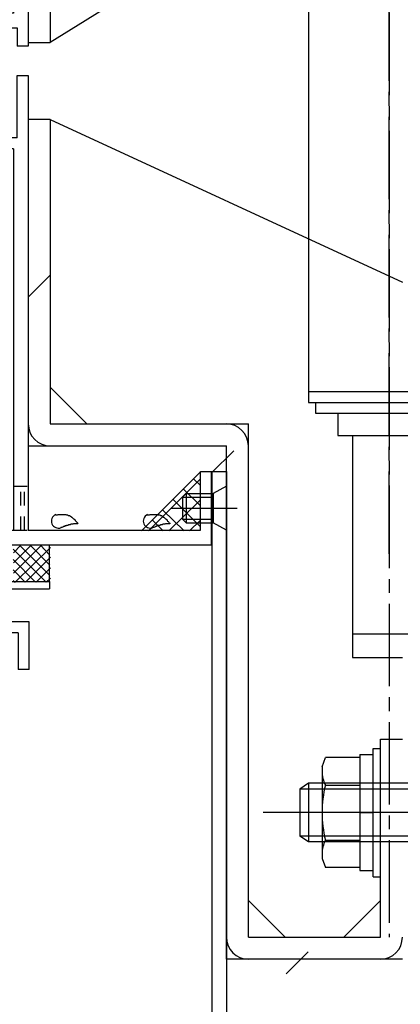
# Model space of a CAD drawing. Extents: x -210 to 210, y -148 to 148.
# Drawn here: x -17 to 0, y -56 to -11 of the extents above; entities that cross this region are included whole.
import ezdxf

# ---------------------------------------------------------------- set-up
doc = ezdxf.new("R2010")
doc.units = 0
doc.header["$LTSCALE"] = 10
doc.linetypes.add('DASHDOT', pattern=[0.5375, 0.375, -0.05, 0.0625, -0.05])
doc.linetypes.add('DOT', pattern=[0.1125, 0.0625, -0.05])
for name, color, linetype in [('St', 127, 'CONTINUOUS'), ('その他部品等', 128, 'CONTINUOUS'), ('ガラス', 48, 'CONTINUOUS'), ('ボルト／ビス', 64, 'CONTINUOUS'), ('別途部材', 96, 'CONTINUOUS'), ('型材断面', 47, 'CONTINUOUS'), ('曲げ物', 111, 'CONTINUOUS'), ('通り芯', 15, 'CONTINUOUS'), ('ﾊｯﾁﾝｸﾞ', 95, 'CONTINUOUS')]:
    doc.layers.add(name, color=color, linetype=linetype)

# ---------------------------------------------------------------- blocks, each defined once
blk = doc.blocks.new('*GRP_0011')
at = {"layer": '型材断面', "color": 47, "linetype": 'CONTINUOUS'}
for p, q in [((-43.47318, -15.593173), (-43.47318, -16.826347)), ((-43.17322, -15.493188), (-43.373195, -15.493188)), ((-43.073237, -15.593173), (-43.073237, -16.159772)), ((-28.539837, -15.493105), (-28.539837, -16.159772)), ((-28.539837, -15.493105), (-28.139837, -15.493105)), ((-28.139837, -15.493105), (-28.139837, -21.493012)), ((-40.306693, -16.159772), (-43.073237, -16.159772)), ((-40.2067, -16.259755), (-40.306693, -16.159772)), ((-40.2067, -16.259755), (-40.106718, -16.159772)), ((-40.106718, -16.159772), (-28.54167, -16.159772)), ((-28.139837, -16.326437), (-28.139837, -21.493012)), ((-28.806513, -16.826347), (-43.47318, -16.826347)), ((-28.806513, -16.826347), (-28.806513, -18.393012)), ((-28.706513, -18.493012), (-28.806513, -18.393012)), ((-28.706513, -18.493012), (-28.806513, -18.593012)), ((-28.806513, -18.593012), (-28.806513, -23.059862)), ((-28.139845, -21.493012), (-26.47318, -21.493012)), ((-26.47318, -22.393012), (-26.47318, -21.493012)), ((-28.139845, -21.993012), (-26.97318, -21.993012)), ((-28.139845, -22.15968), (-28.139845, -38.160923)), ((-28.139837, -35.326437), (-28.139837, -21.993012)), ((-26.97318, -21.993012), (-26.97318, -22.393012)), ((-26.47318, -22.393012), (-26.97318, -22.393012)), ((-28.706513, -23.159862), (-28.806513, -23.059862)), ((-28.706513, -23.159862), (-28.806513, -23.259862)), ((-28.806513, -27.726602), (-28.806513, -23.259862)), ((-28.706513, -27.826602), (-28.806513, -27.726602)), ((-28.706513, -27.826602), (-28.806513, -27.926602)), ((-28.806513, -37.060935), (-28.806513, -27.926602)), ((-20.255152, -36.32644), (-20.839845, -36.32644)), ((-20.839845, -36.32644), (-20.839845, -36.659782)), ((-20.50651, -36.659782), (-20.839845, -36.659782)), ((-20.50651, -36.659782), (-20.50651, -38.160923)), ((-20.157103, -36.406833), (-19.97317, -37.32644)), ((-18.189253, -36.406833), (-18.373185, -37.32644)), ((-18.091202, -36.32644), (-17.50651, -36.32644)), ((-17.839845, -36.32644), (-15.839845, -36.32644)), ((-17.839845, -36.659782), (-17.839845, -38.160923)), ((-17.839845, -36.659782), (-15.839845, -36.659782)), ((-15.839845, -36.32644), (-15.839845, -36.659782)), ((-28.706525, -37.160923), (-28.806525, -37.060923)), ((-28.706525, -37.160923), (-28.806525, -37.260923)), ((-28.806513, -37.260908), (-28.806513, -38.160783)), ((-19.97317, -37.32644), (-19.739845, -37.32644)), ((-19.739845, -37.32644), (-19.739845, -38.160923)), ((-18.60651, -37.32644), (-18.60651, -38.160923)), ((-18.60651, -37.32644), (-18.373185, -37.32644)), ((-26.974988, -38.160923), (-26.974988, -37.660923)), ((-26.974988, -37.660923), (-26.474988, -37.660923)), ((-26.474988, -38.160923), (-26.474988, -37.660923)), ((-28.806513, -38.160783), (-50.806513, -39.827607)), ((-26.974988, -38.160923), (-28.139845, -38.160923)), ((-26.474988, -38.160923), (-20.50651, -38.160923)), ((-19.739845, -38.160923), (-18.60651, -38.160923)), ((-19.739845, -38.160923), (-18.60651, -38.160923)), ((-16.77316, -38.160923), (-17.839845, -38.160923)), ((-16.77316, -40.327588), (-16.77316, -38.160923)), ((-50.139845, -40.445675), (-28.783137, -38.827588)), ((-22.139845, -38.827588), (-28.783137, -38.827588)), ((-22.139845, -44.16094), (-22.139845, -38.827588)), ((-21.47318, -44.827607), (-21.47318, -38.660923)), ((-21.47318, -38.660923), (-19.273178, -38.660923)), ((-19.173178, -38.560923), (-19.273178, -38.660923)), ((-19.173178, -38.560923), (-19.073178, -38.660923)), ((-17.27316, -38.660923), (-19.073178, -38.660923)), ((-17.27316, -38.660923), (-17.27316, -40.327588)), ((-50.806513, -44.827607), (-50.806513, -39.827607)), ((-50.139845, -44.16094), (-50.139845, -40.445675)), ((-16.77316, -40.327588), (-17.27316, -40.327588)), ((-50.139845, -44.16094), (-42.106592, -44.16094)), ((-26.106588, -44.16094), (-22.139845, -44.16094)), ((-47.806513, -44.727607), (-47.906513, -44.827607)), ((-47.806513, -44.727607), (-47.706513, -44.827607)), ((-41.93992, -44.327628), (-41.93992, -44.66092)), ((-26.273255, -44.327607), (-26.273255, -44.66094)), ((-24.939925, -44.727607), (-25.039925, -44.827607)), ((-24.939925, -44.727607), (-24.839925, -44.827607)), ((-50.806513, -44.827607), (-47.906513, -44.827607)), ((-45.806595, -44.827607), (-47.706513, -44.827607)), ((-45.806595, -48.160933), (-45.806595, -44.827607)), ((-45.306595, -48.160933), (-45.306595, -44.827565)), ((-45.306595, -44.827565), (-42.106592, -44.827565)), ((-26.106588, -44.827607), (-25.039925, -44.827607)), ((-21.47318, -44.827607), (-24.839925, -44.827607)), ((-45.806595, -48.160933), (-45.306595, -48.160933))]:
    blk.add_line(p, q, dxfattribs=at)
for centre, radius, start, end in [((-43.373193, -15.593171), 0.099987, 90, 180), ((-43.173219, -15.593171), 0.099987, 0, 90), ((-20.255155, -36.426447), 0.1, 11.309932, 90), ((-18.091208, -36.426447), 0.1, 90, 168.690068), ((-42.106591, -44.327629), 0.166667, 0, 90), ((-26.106591, -44.327608), 0.166667, 90, 180), ((-42.106591, -44.66092), 0.166667, 270, 360), ((-26.106591, -44.660941), 0.166667, 180, 270)]:
    blk.add_arc(centre, radius, start, end, dxfattribs=at)
blk = doc.blocks.new('*GRP_0030')
at = {"layer": 'ガラス', "linetype": 'CONTINUOUS'}
for points in [[(-11.4, -33.3), (-11.375, -33.3), (-11.325, -33.3), (-11.3, -33.3), (-11.275, -33.275), (-11.25, -33.275), (-11.2, -33.275), (-11.175, -33.275), (-11.15, -33.275), (-11.125, -33.275), (-11.1, -33.275), (-11.05, -33.275), (-11.025, -33.275), (-11, -33.275), (-10.975, -33.275), (-10.95, -33.275), (-10.925, -33.275), (-10.9, -33.3), (-10.875, -33.3), (-10.825, -33.3), (-10.8, -33.325), (-10.775, -33.325), (-10.75, -33.325), (-10.725, -33.35), (-10.7, -33.35), (-10.7, -33.375), (-10.675, -33.4), (-10.65, -33.4), (-10.625, -33.425), (-10.6, -33.45), (-10.575, -33.475), (-10.55, -33.475), (-10.525, -33.5), (-10.5, -33.525), (-10.5, -33.55), (-10.475, -33.575), (-10.45, -33.6), (-10.425, -33.625), (-10.4, -33.65), (-10.375, -33.675), (-10.375, -33.7)], [(-10.375, -33.7), (-10.4, -33.7), (-10.4, -33.7), (-10.425, -33.7), (-10.45, -33.7), (-10.475, -33.7), (-10.5, -33.7), (-10.5, -33.7), (-10.525, -33.7), (-10.55, -33.7), (-10.575, -33.7), (-10.6, -33.725), (-10.6, -33.725), (-10.625, -33.725), (-10.65, -33.725), (-10.675, -33.725), (-10.7, -33.725), (-10.7, -33.725), (-10.725, -33.75), (-10.75, -33.75), (-10.775, -33.75), (-10.8, -33.75), (-10.8, -33.75), (-10.825, -33.775), (-10.85, -33.775), (-10.875, -33.775), (-10.9, -33.775), (-10.9, -33.8), (-10.925, -33.8), (-10.95, -33.8), (-10.975, -33.8), (-10.975, -33.825), (-11, -33.825), (-11.025, -33.825), (-11.05, -33.85), (-11.05, -33.85), (-11.075, -33.85), (-11.1, -33.875), (-11.125, -33.875), (-11.125, -33.875), (-11.15, -33.875)]]:
    blk.add_lwpolyline(points, dxfattribs=at)
blk.add_arc((-11.264, -33.58), 0.318, 112.2646, 292.2646, dxfattribs=at)
blk = doc.blocks.new('*GRP_0031')
at = {"layer": 'ガラス', "linetype": 'CONTINUOUS'}
for points in [[(-15.575, -33.3), (-15.55, -33.3), (-15.5, -33.3), (-15.475, -33.3), (-15.45, -33.275), (-15.425, -33.275), (-15.375, -33.275), (-15.35, -33.275), (-15.325, -33.275), (-15.3, -33.275), (-15.275, -33.275), (-15.225, -33.275), (-15.2, -33.275), (-15.175, -33.275), (-15.15, -33.275), (-15.125, -33.275), (-15.1, -33.275), (-15.075, -33.3), (-15.05, -33.3), (-15.025, -33.3), (-14.975, -33.325), (-14.95, -33.325), (-14.925, -33.325), (-14.9, -33.35), (-14.875, -33.35), (-14.875, -33.375), (-14.85, -33.4), (-14.825, -33.4), (-14.8, -33.425), (-14.775, -33.45), (-14.75, -33.475), (-14.725, -33.475), (-14.7, -33.5), (-14.675, -33.525), (-14.675, -33.55), (-14.65, -33.575), (-14.625, -33.6), (-14.6, -33.625), (-14.575, -33.65), (-14.575, -33.675), (-14.55, -33.7)], [(-14.55, -33.7), (-14.575, -33.7), (-14.575, -33.7), (-14.6, -33.7), (-14.625, -33.7), (-14.65, -33.7), (-14.675, -33.7), (-14.675, -33.7), (-14.7, -33.7), (-14.725, -33.7), (-14.75, -33.7), (-14.775, -33.725), (-14.775, -33.725), (-14.8, -33.725), (-14.825, -33.725), (-14.85, -33.725), (-14.875, -33.725), (-14.875, -33.725), (-14.9, -33.75), (-14.925, -33.75), (-14.95, -33.75), (-14.975, -33.75), (-14.975, -33.75), (-15, -33.775), (-15.025, -33.775), (-15.05, -33.775), (-15.075, -33.775), (-15.075, -33.8), (-15.1, -33.8), (-15.125, -33.8), (-15.15, -33.8), (-15.15, -33.825), (-15.175, -33.825), (-15.2, -33.825), (-15.225, -33.85), (-15.225, -33.85), (-15.25, -33.85), (-15.275, -33.875), (-15.3, -33.875), (-15.3, -33.875), (-15.325, -33.875)]]:
    blk.add_lwpolyline(points, dxfattribs=at)
blk.add_arc((-15.439, -33.58), 0.318, 112.2646, 292.2646, dxfattribs=at)
blk = doc.blocks.new('*GRP_0094')
at = {"layer": 'ボルト／ビス', "color": 64, "linetype": 'CONTINUOUS'}
for p, q in [((-7.804137, -31.993282), (-8.404137, -32.326615)), ((-7.804137, -31.993282), (-7.804137, -33.993282)), ((-9.637472, -32.326615), (-9.804137, -32.493282)), ((-9.804137, -32.493282), (-9.804137, -33.493282)), ((-9.804137, -32.493282), (-8.404137, -32.493282)), ((-9.637472, -32.326615), (-9.637472, -33.659948)), ((-9.637472, -32.326615), (-8.404137, -32.326615)), ((-8.404137, -32.326615), (-8.404137, -33.659948)), ((-10.330962, -32.993282), (-7.30963, -32.993282)), ((-9.637472, -33.659948), (-9.804137, -33.493282)), ((-9.804137, -33.493282), (-8.404137, -33.493282)), ((-9.637472, -33.659948), (-8.404137, -33.659948)), ((-7.804137, -33.993282), (-8.404137, -33.659948))]:
    blk.add_line(p, q, dxfattribs=at)
blk = doc.blocks.new('*HAT_0034')
at = {"layer": 'ﾊｯﾁﾝｸﾞ'}
for p, q in [((-11.35, -34.025), (-9, -31.675)), ((-9.3, -31.65), (-9, -31.95)), ((-9.75, -32.125), (-9, -32.875)), ((-10.425, -34.025), (-9, -32.625)), ((-10.225, -32.6), (-9, -33.825)), ((-10.7, -33.075), (-9.725, -34.025)), ((-11.175, -33.525), (-10.675, -34.025)), ((-9.475, -34.025), (-9, -33.55)), ((-11.65, -34), (-11.625, -34.025))]:
    blk.add_line(p, q, dxfattribs=at)
blk = doc.blocks.new('*GRP_0127')
at = {"layer": 'ボルト／ビス', "linetype": 'CONTINUOUS'}
for p, q in [((-1.74167, -44.193217), (-1.14167, -44.193217)), ((-1.74167, -44.193217), (-1.74167, -49.459883)), ((-1.14167, -43.909883), (-0.808338, -43.909883)), ((-1.14167, -49.743217), (-1.14167, -43.909883)), ((-0.808338, -49.743217), (-0.808338, -43.909883)), ((-3.458338, -44.741673), (-3.306573, -44.324697)), ((-3.458338, -44.741673), (-3.458338, -48.911427)), ((-1.74167, -44.324697), (-3.306573, -44.324697)), ((-1.74167, -44.324697), (-1.74167, -49.328402)), ((-4.075003, -45.493217), (-4.475003, -45.759883)), ((-4.075003, -45.493217), (-4.075003, -48.159883)), ((1.25833, -45.493217), (-4.075003, -45.493217)), ((-3.306573, -45.575625), (-1.74167, -45.575625)), ((-4.475003, -45.759883), (-4.475003, -47.893217)), ((1.25833, -45.759883), (-4.475003, -45.759883)), ((5.574998, -46.82655), (-6.14167, -46.82655)), ((-1.74167, -46.82655), (-1.14167, -46.82655)), ((-4.075003, -48.159883), (-4.475003, -47.893217)), ((1.25833, -47.893217), (-4.475003, -47.893217)), ((1.25833, -48.159883), (-4.075003, -48.159883)), ((-3.306573, -48.077475), (-1.74167, -48.077475)), ((-3.458338, -48.911427), (-3.306573, -49.328402)), ((-1.74167, -49.328402), (-3.306573, -49.328402)), ((-1.74167, -49.459883), (-1.14167, -49.459883)), ((-1.14167, -49.743217), (-0.808338, -49.743217))]:
    blk.add_line(p, q, dxfattribs=at)
for centre, radius, start, end in [((-2.093611, -44.950161), 1.364723, 180, 207.277966), ((1.77291, -46.82655), 5.231244, 166.165046, 193.834954), ((-2.093611, -48.702939), 1.364723, 152.722034, 180)]:
    blk.add_arc(centre, radius, start, end, dxfattribs=at)
at = {"layer": '別途部材', "linetype": 'DASHDOT'}
for p, q in [((-0.408338, -35.070197), (-0.408338, 4.506898)), ((-0.408338, 0.288923), (-0.408338, -52.493393))]:
    blk.add_line(p, q, dxfattribs=at)
at = {"layer": '別途部材', "linetype": 'CONTINUOUS'}
for p, q in [((-4.075005, -9.4931), (-4.075005, -28.190367)), ((-4.075005, -27.690367), (3.25833, -27.690367)), ((-4.075005, -28.190367), (3.25833, -28.190367)), ((-3.74167, -28.690367), (-3.74167, -28.190367)), ((2.924995, -28.690367), (-3.74167, -28.690367)), ((-2.74167, -28.690367), (-2.74167, -29.690367)), ((-2.74167, -29.690367), (1.924995, -29.690367)), ((-2.075005, -29.690367), (-2.075005, -39.773218)), ((-2.075005, -38.70655), (1.25833, -38.70655)), ((-2.075005, -39.773218), (0.191662, -39.773218)), ((1.962843, -46.82655), (-0.408338, -46.82655))]:
    blk.add_line(p, q, dxfattribs=at)
at = {"layer": '通り芯', "linetype": 'CONTINUOUS'}
for p, q in [((-16.808338, 3.840232), (-16.808338, -11.826435)), ((-15.808338, 3.840232), (-15.808338, -11.826435)), ((-0.808338, -2.493102), (-15.808338, -11.826435)), ((-16.808338, -11.826435), (-15.808338, -11.826435)), ((-15.808338, -15.326297), (-16.808338, -15.326297)), ((-16.808338, -15.326297), (-16.808338, -30.159635)), ((-15.808338, -15.326297), (-15.808338, -29.159635)), ((-15.808338, -15.326297), (0.191662, -22.72126)), ((-15.808338, -27.492968), (-14.141673, -29.159635)), ((-15.808338, -29.159635), (-6.808338, -29.159635)), ((-6.808338, -52.493102), (-6.808338, -29.159635)), ((-16.808338, -30.159635), (-7.808338, -30.159635)), ((-7.808338, -53.493102), (-7.808338, -30.159635)), ((-0.808338, -52.493102), (-0.808338, -43.493102)), ((-0.808338, -43.493102), (0.191662, -43.493102)), ((-5.14167, -52.493102), (-6.808338, -50.826435)), ((-0.808338, -50.826435), (-2.475005, -52.493102)), ((-6.808338, -52.493102), (-0.808338, -52.493102)), ((0.191662, -53.493102), (-7.808338, -53.493102))]:
    blk.add_line(p, q, dxfattribs=at)
for centre, start, end in [((-15.808334, -29.159632), 180, 270), ((-7.808334, -30.159632), 0, 90), ((-6.808334, -52.493102), 180, 270), ((-0.808334, -52.493102), 270, 360)]:
    blk.add_arc(centre, 1, start, end, dxfattribs=at)
blk = doc.blocks.new('*GRP_0140')
at = {"layer": '曲げ物', "linetype": 'CONTINUOUS'}
for p, q in [((-8.470805, -31.32644), (-7.804137, -31.326263)), ((-8.470805, -31.32644), (-8.470805, -61.3266)), ((-7.804137, -31.32644), (-7.804137, -60.659933)), ((13.19586, -56.3266), (12.529195, -56.3266)), ((12.529195, -56.3266), (12.529195, -60.659933)), ((13.195862, -56.3266), (13.195862, -61.3266)), ((-7.804137, -60.659933), (12.529195, -60.659933)), ((-8.470805, -61.3266), (13.195862, -61.3266))]:
    blk.add_line(p, q, dxfattribs=at)
for centre, start, end in [((-7.804138, -60.659934), 180, 270), ((12.529197, -60.659934), -90, 0)]:
    blk.add_arc(centre, 0.666667, start, end, dxfattribs=at)
blk = doc.blocks.new('*GRP_0133')
at = {"layer": '型材断面', "color": 47, "linetype": 'CONTINUOUS'}
for p, q in [((-25.208342, 18.173562), (-20.23957, 18.173562)), ((-20.13957, 18.073562), (-20.23957, 18.173562)), ((-20.13957, 18.073562), (-20.03957, 18.173562)), ((-16.80624, 18.173562), (-20.03957, 18.173562)), ((-16.80624, 18.173562), (-16.80624, 17.83903)), ((-18.639573, 17.173562), (-18.140773, 17.672363)), ((-16.972905, 17.672363), (-18.140773, 17.672363)), ((-16.972905, 17.672363), (-16.80624, 17.83903)), ((-18.639573, 17.173562), (-23.541675, 17.173562)), ((-23.541675, 17.173562), (-23.541675, 15.506898)), ((-25.208342, 10.539892), (-25.208342, 15.505727)), ((-24.541675, 14.506898), (-23.541675, 15.506898)), ((-24.541675, 13.472885), (-24.541675, 14.506898)), ((-24.541675, 13.472885), (-19.327703, 13.472885)), ((-18.984605, 13.129788), (-19.327703, 13.472885)), ((-19.408175, 13.072885), (-19.008175, 13.072885)), ((-19.408175, 13.072885), (-19.408175, 10.306898)), ((-24.541675, 7.806898), (-24.541675, 12.972885)), ((-24.541675, 12.972885), (-23.37501, 12.972885)), ((-23.37501, 12.406217), (-23.37501, 12.972885)), ((-22.87501, 12.406217), (-22.87501, 12.972885)), ((-22.87501, 12.972885), (-19.908175, 12.972885)), ((-19.908175, 10.306898), (-19.908175, 12.972885)), ((-23.37501, 12.406217), (-22.87501, 12.406217)), ((-25.108342, 10.439892), (-25.208342, 10.539892)), ((-25.108342, 10.439892), (-25.208342, 10.339892)), ((-25.208342, 7.806898), (-25.208342, 10.339892)), ((-19.908175, 10.306898), (-19.408175, 10.306898)), ((-17.73203, 8.630467), (-17.288935, 9.073562)), ((-17.288935, 9.073562), (-16.741795, 9.073562)), ((-16.741795, 7.806898), (-16.741795, 9.073562)), ((-17.241795, 8.573562), (-17.70846, 8.573562)), ((-17.241795, 7.806898), (-17.241795, 8.573562)), ((-23.37501, 7.806898), (-23.37501, 8.473562)), ((-22.87501, 8.473562), (-23.37501, 8.473562)), ((-22.87501, 7.806898), (-22.87501, 8.473562)), ((-13.47501, 7.806898), (-13.47501, 8.173562)), ((-13.47501, 8.173562), (-13.141675, 8.173562)), ((-13.141675, 7.473562), (-13.141675, 8.173562)), ((-26.808342, 7.806898), (-25.208342, 7.806898)), ((-26.808342, 7.806898), (-26.808342, -11.15977)), ((-23.37501, 7.806898), (-24.541675, 7.806898)), ((-17.241795, 7.806898), (-22.87501, 7.806898)), ((-13.47501, 7.806898), (-16.741795, 7.806898)), ((-13.141675, 7.473562), (-13.47501, 7.473562)), ((-13.47501, 4.84023), (-13.47501, 7.473562)), ((-14.141675, 7.14023), (-26.141675, 7.14023)), ((-26.141675, 7.14023), (-26.141675, -10.493102)), ((-14.141675, 7.14023), (-14.141675, 5.506898)), ((-19.47501, 5.506898), (-19.47501, 4.34023)), ((-14.308342, 5.506898), (-19.47501, 5.506898)), ((-17.47501, 5.506898), (-14.141675, 5.506898)), ((-18.97501, 4.34023), (-18.97501, 5.006898)), ((-17.47501, 5.006898), (-18.97501, 5.006898)), ((-17.47501, 5.006898), (-17.47501, -10.493102)), ((-16.808342, 4.84023), (-13.47501, 4.84023)), ((-16.808342, 4.84023), (-16.808342, -11.993102)), ((-19.47501, 4.34023), (-18.97501, 4.34023)), ((-19.47501, -9.993102), (-18.97501, -9.993102)), ((-19.47501, -10.493102), (-19.47501, -9.993102)), ((-18.97501, -10.493102), (-18.97501, -9.993102)), ((-26.141675, -10.493102), (-19.47501, -10.493102)), ((-17.47501, -10.493102), (-18.97501, -10.493102)), ((-25.173163, -11.15977), (-26.808342, -11.15977)), ((-25.173163, -11.659763), (-25.173163, -11.159763)), ((-24.823755, -11.912712), (-24.673155, -11.159763)), ((-24.673155, -11.159763), (-23.006505, -11.159763)), ((-23.006502, -11.15977), (-24.673155, -11.15977)), ((-22.855905, -11.912712), (-23.006505, -11.159763)), ((-22.506495, -11.659763), (-22.506495, -11.159763)), ((-20.256488, -11.15977), (-22.506495, -11.15977)), ((-22.506495, -11.15977), (-17.308342, -11.15977)), ((-17.308342, -11.15977), (-17.308342, -11.993102)), ((-25.173163, -11.659763), (-25.506495, -11.659763)), ((-25.506495, -11.993102), (-25.506495, -11.659763)), ((-24.921805, -11.993102), (-25.506495, -11.993102)), ((-22.757855, -11.993102), (-22.173163, -11.993102)), ((-22.506495, -11.659763), (-22.173163, -11.659763)), ((-22.173163, -11.993102), (-22.173163, -11.659763)), ((-16.808342, -11.993102), (-17.308342, -11.993102))]:
    blk.add_line(p, q, dxfattribs=at)
blk.add_lwpolyline([(-25.208342, 18.173562), (-25.208342, 17.473562), (-24.37501, 17.306898), (-24.37501, 15.706898), (-25.208342, 15.54023), (-25.208342, 14.84023)], dxfattribs=at)
for centre, radius, start, end in [((-19.008175, 13.106218), 0.033333, -90, 45), ((-17.70846, 8.606897), 0.033333, 135, 270), ((-24.921805, -11.893096), 0.1, 270, 348.690068), ((-22.757858, -11.893096), 0.1, 191.309932, 270)]:
    blk.add_arc(centre, radius, start, end, dxfattribs=at)
blk = doc.blocks.new('*GRP_0134')
at = {"layer": 'St', "color": 47, "linetype": 'CONTINUOUS'}
blk.add_line((-8.975, -31.32644), (-8.475, -31.32644), dxfattribs=at)
at = {"layer": '型材断面', "color": 47, "linetype": 'CONTINUOUS'}
for p, q in [((-17.308335, -16.159772), (-17.308335, -13.326313)), ((-17.308335, -13.326313), (-16.808335, -13.326313)), ((-16.808335, -13.326313), (-16.808335, -33.993105)), ((-17.308335, -16.159772), (-24.808335, -16.159772)), ((-24.808335, -16.159772), (-24.808335, -16.826265)), ((-26.475005, -17.410955), (-26.475005, -16.826265)), ((-26.475005, -16.826265), (-24.808335, -16.826265)), ((-17.475, -16.659772), (-24.141668, -16.659772)), ((-24.141668, -16.659772), (-24.141668, -33.993105)), ((-17.475, -16.659772), (-17.475, -33.993105)), ((-25.64167, -17.659605), (-25.64167, -17.326265)), ((-25.64167, -17.326265), (-24.975, -17.326265)), ((-24.975, -17.326265), (-24.975, -19.326265)), ((-26.394613, -17.509005), (-25.64167, -17.659605)), ((-26.475005, -19.574905), (-26.475005, -19.826265)), ((-26.394613, -19.476855), (-25.641708, -19.326265)), ((-25.641708, -19.326265), (-24.975, -19.326265)), ((-24.808335, -19.826265), (-26.475005, -19.826265)), ((-24.808335, -19.826265), (-24.808335, -33.059772)), ((-8.975, -33.993105), (-8.975, -31.32644)), ((-8.475, -34.659772), (-8.475, -31.32644)), ((-24.708335, -33.159772), (-24.808335, -33.059772)), ((-24.708335, -33.159772), (-24.808335, -33.259772)), ((-24.808335, -33.259772), (-24.808335, -34.159772)), ((-24.141668, -33.993105), (-17.475, -33.993105)), ((-16.808335, -33.993105), (-8.975, -33.993105)), ((-25.141668, -34.659772), (-25.141668, -34.159772)), ((-24.808335, -34.159772), (-25.141668, -34.159772)), ((-25.141668, -34.659772), (-8.475, -34.659772))]:
    blk.add_line(p, q, dxfattribs=at)
for centre, start, end in [((-26.374996, -17.410957), 180, 258.690068), ((-26.374996, -19.574904), 101.309932, 180)]:
    blk.add_arc(centre, 0.1, start, end, dxfattribs=at)
blk = doc.blocks.new('*HAT_0045')
at = {"layer": 'その他部品等'}
for p, q in [((-17.5, -34.85), (-16, -36.35)), ((-17.475, -35.95), (-16.2, -34.675)), ((-17.475, -35.475), (-16.675, -34.675)), ((-17.475, -35.025), (-17.15, -34.675)), ((-17.4, -36.35), (-15.8, -34.775)), ((-17.2, -34.675), (-15.825, -36.05)), ((-16.725, -34.675), (-15.825, -35.575)), ((-16.25, -34.675), (-15.825, -35.125)), ((-17.5, -35.325), (-16.475, -36.35)), ((-16.925, -36.35), (-15.8, -35.225)), ((-17.5, -35.8), (-16.95, -36.35)), ((-16.45, -36.35), (-15.8, -35.7)), ((-16, -36.35), (-15.8, -36.175)), ((-17.5, -36.275), (-17.4, -36.35))]:
    blk.add_line(p, q, dxfattribs=at)

msp = doc.modelspace()

# ---------------------------------------------------------------- linework, layer by layer
at = {"layer": 'その他部品等', "linetype": 'CONTINUOUS'}
for p, q in [((-8.970805, -31.326615), (-11.637472, -33.993282)), ((-15.83984, -36.32644), (-15.83984, -34.659772))]:
    msp.add_line(p, q, dxfattribs=at)
at = {"layer": '型材断面', "linetype": 'DOT'}
for p, q in [((-17.475, -31.993105), (-16.808332, -31.993105)), ((-17.141668, -33.993105), (-17.141668, -31.993105)), ((-16.975, -33.993105), (-16.975, -31.993105)), ((-17.475, -33.993105), (-16.808332, -33.993105))]:
    msp.add_line(p, q, dxfattribs=at)
at = {"layer": '通り芯', "linetype": 'CONTINUOUS'}
for p, q in [((-15.808338, -22.403963), (-16.808338, -23.403963)), ((-8.475005, -31.378675), (-7.475005, -30.378675)), ((-4.09677, -53.15977), (-5.09677, -54.15977))]:
    msp.add_line(p, q, dxfattribs=at)

# ---------------------------------------------------------------- block references
at = {"layer": 'St', "color": 47, "linetype": 'CONTINUOUS'}
for name in ['*GRP_0133', '*GRP_0134']:
    msp.add_blockref(name, (0, 0), dxfattribs=at)
at = {"layer": 'その他部品等'}
msp.add_blockref('*HAT_0045', (0, 0), dxfattribs=at)
at = {"layer": 'ガラス', "linetype": 'CONTINUOUS'}
for name in ['*GRP_0031', '*GRP_0030']:
    msp.add_blockref(name, (0, 0), dxfattribs=at)
at = {"layer": 'ボルト／ビス', "color": 64, "linetype": 'CONTINUOUS'}
msp.add_blockref('*GRP_0094', (0, 0), dxfattribs=at)
at = {"layer": '別途部材', "linetype": 'CONTINUOUS'}
msp.add_blockref('*GRP_0127', (0, 0), dxfattribs=at)
at = {"layer": '型材断面', "color": 47, "linetype": 'CONTINUOUS'}
msp.add_blockref('*GRP_0011', (0, 0), dxfattribs=at)
at = {"layer": '曲げ物', "linetype": 'CONTINUOUS'}
msp.add_blockref('*GRP_0140', (0, 0), dxfattribs=at)
at = {"layer": 'ﾊｯﾁﾝｸﾞ'}
msp.add_blockref('*HAT_0034', (0, 0), dxfattribs=at)

doc.saveas('drawing.dxf')
